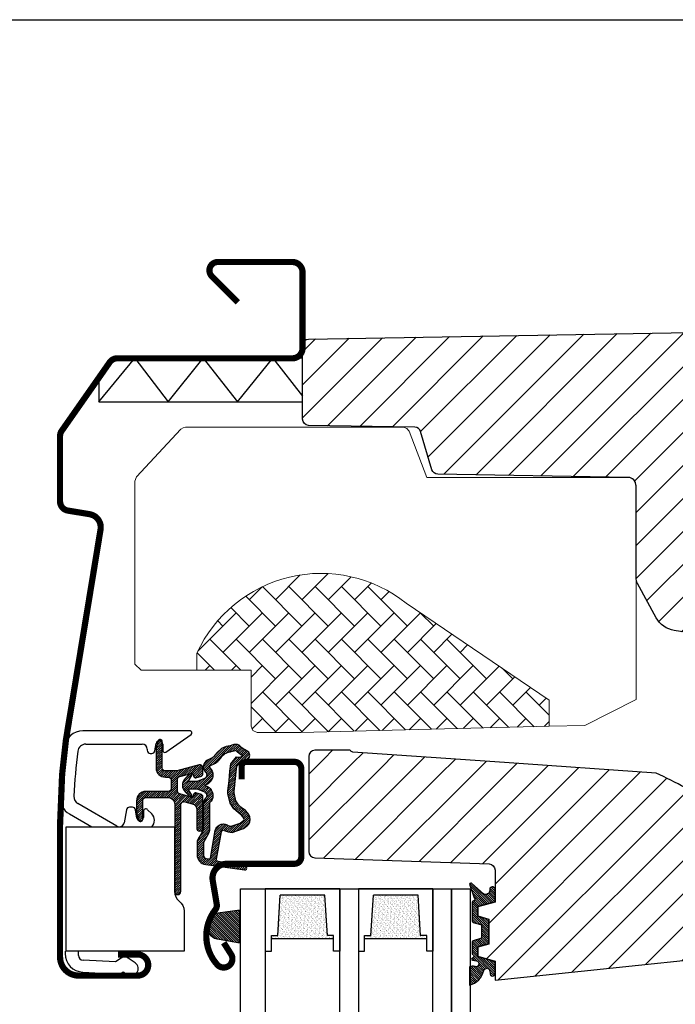
# Model space of a CAD drawing. Units: millimetres. Extents: x 25285 to 30681, y 382 to 11404.
# Drawn here: x 26406 to 26511, y 6982 to 7141 of the extents above; entities that cross this region are included whole.
import ezdxf

# ---------------------------------------------------------------- set-up
doc = ezdxf.new("R2010")
doc.units = ezdxf.units.MM
doc.header["$LTSCALE"] = 30
doc.layers.add('%%p zero', color=10, linetype='Continuous', lineweight=35)
doc.layers.add('VELUX-HATCH.', color=30, linetype='Continuous', lineweight=9)
for name, color, linetype in [('VELUX-GLASS', 254, 'Continuous'), ('VELUX-WINDOW.', 1, 'Continuous'), ('VELUX_FLASHING', 4, 'Continuous'), ('VELUX_GASKET', 1, 'Continuous')]:
    doc.layers.add(name, color=color, linetype=linetype)
pattern_1 = [(315, (22205.85427635803, 6161.721397808727), (0.1767766952966369, 0.1767766952966368), [])]
pattern_2 = [(45, (24302.97049119938, 6059.071329029425), (-0.1767766952966369, 0.1767766952966369), [])]

# ---------------------------------------------------------------- blocks, each defined once
blk = doc.blocks.new('Clips topkasse')
at = {"layer": 'VELUX_GASKET', "color": 1}
for p, q in [((3685.428001565276, 559.2189233508981), (3668.166101557551, 559.218923350898)), ((3681.499101800262, 555.8016698566353), (3685.60004664713, 558.6731832233345)), ((3668.617606741725, 557.0934813228523), (3677.727029306232, 557.0934813228523)), ((3678.514294905005, 556.306223174659), (3678.514294905005, 556.1061899867927)), ((3679.748327118693, 556.0194056239998), (3679.956831616698, 557.201842567054)), ((3681.02702556306, 557.1082036701118), (3681.02702556306, 556.0474198070442)), ((3679.014318270026, 555.6062262264168), (3679.255925697623, 555.6062262264168)), ((3673.641473633586, 543.904940387336), (3667.349644583999, 547.537545463172)), ((3676.13035498315, 546.9435851779854), (3675.665021521388, 546.9428103176033)), ((3665.98392335826, 545.8717744556343), (3669.597978514526, 543.7851891859403)), ((3675.173305553733, 546.5287964549934), (3674.810648543178, 544.4513361659918)), ((3676.864959878264, 545.1752345767891), (3676.623464209376, 546.531299850074)), ((3677.902609688579, 546.2679069248115), (3677.904315871535, 545.2679197994148)), ((3679.242939335643, 545.8939473834907), (3678.585455400287, 546.5514462200081)), ((3665.314294976531, 523.7852082594267), (3665.314294976531, 523.3946244922554)), ((3667.439759356319, 523.0987470355903), (3667.439759356319, 523.7852082594267)), ((3673.416533154784, 522.0384400096809), (3668.185823244391, 522.3125617710028)), ((3674.32963160926, 522.6778190341865), (3673.416533154784, 522.0384400096809)), ((3676.586643440066, 521.900693675605), (3675.476790053187, 522.6778190341864)), ((3668.157399279414, 520.3987162319099), (3674.029715937911, 520.0909178462898)), ((3674.186200482188, 520.1358001438057), (3674.498297852813, 520.354370376197)), ((3674.78508560115, 520.354370376197), (3675.267413837253, 520.0165908542549))]:
    blk.add_line(p, q, dxfattribs=at)
for centre, radius, start, end in [((3668.166912740606, 556.2179819954355), 3.000941465097741, 90.01548759498732, 172.6287887915349), ((3685.428008911536, 558.9189369171452), 0.2999864338429242, 304.9936083458105, 90.0014030957959), ((3763.227327925382, 543.9453180444069), 98.85030660098249, 172.6431376565371, 177.2943040844024), ((3668.617664270813, 555.8061394105223), 1.287341913615162, 90.00256044947957, 172.850629082686), ((3677.726992724062, 556.3061791415275), 0.7873021821746753, 0.003204503489709578, 89.99733773898541), ((3680.48783347475, 557.1082202667416), 0.5391920885645687, 359.99823640432, 170.0008009823119), ((3763.231038983075, 543.9450497599242), 96.64129370167784, 172.8544114922007, 177.1703711312078), ((3679.014267953273, 556.1061992722384), 0.4999730483535172, 180.0010640910554, 270.0057661860502), ((3679.256001806388, 556.1061318658893), 0.4999056452661959, 269.9912769318657, 350.0094805620905), ((3681.327052425162, 556.0474647559544), 0.3000268654692254, 180.0085838408217, 304.9909165497369), ((3667.485462026409, 548.4707503888066), 3.001548645808536, 177.3099663760343, 239.9831510416116), ((3667.993278700082, 548.6523552660205), 1.287270667696747, 177.1718563539685, 240.0000625872402), ((3675.665900942404, 546.4427583152598), 0.5000527756438217, 90.10076364149931, 170.0924959753385), ((3676.131252355083, 546.4436269355591), 0.4999590477691457, 10.09961972042495, 90.10283972715116), ((3677.380583435252, 545.2670429703245), 0.5237331702728729, 190.0958910138469, 0.09592409369899714), ((3678.30259639045, 546.2686376695436), 0.3999873693777979, 44.99488903150795, 180.104674836123), ((3678.182388198396, 544.8332332800773), 1.499961040792871, 315.676064271169, 45.00440174729355), ((3674.03509094213, 544.5867752248256), 0.7872949454936964, 240.0025347833127, 350.0940790279223), ((3668.314307712587, 523.3946227992284), 3.000012736056783, 179.9999676657033, 267.0019144233235), ((3668.227004069624, 523.0987286607904), 0.7872447135198903, 179.9986626795061, 267.001485268024), ((3674.903210831224, 521.8586168838991), 1.00004264254283, 55.00151585446126, 124.998484145535), ((3675.927015302967, 520.958651602446), 1.150022846231724, 235.0014925362544, 54.99987037659215), ((3674.042729899839, 520.3407810068923), 0.2502018429814455, 267.0184803165879, 304.9890144640659), ((3674.641691726981, 520.149407889614), 0.2501428073227418, 55.02296649435205, 124.977033505648)]:
    blk.add_arc(centre, radius, start, end, dxfattribs=at)
blk = doc.blocks.new('těsnění12')
at = {"layer": 'VELUX-GLASS'}
h = blk.add_hatch(dxfattribs=at)
h.set_pattern_fill('AR-SAND', color=256, scale=0.01, style=0)
h.set_pattern_definition([(37.50000000000001, (0, 0), (-0.01600031295984046, 0.4894132373293424), [0, -0.38608, 0, -0.4318, 0, -0.41275]), (7.499999999999999, (0, 0), (0.4495232831380027, 0.7168251005683542), [0, -0.20828, 0, -0.34798, 0, -0.13335]), (327.5, (-0.31242, 0), (0.790992370241458, 0.001437184678545691), [0, -0.127, 0, -0.4572, 0, -0.5969]), (317.5, (-0.31242, 0), (0.7635564524722972, 0.2229293232572162), [0, -0.0635, 0, -0.29972, 0, -0.3429])])
h.paths.add_polyline_path([(2764.80190012278, 1177.275340655316), (2771.277022321074, 1176.876064651118), (2771.277022321074, 1175.876064651118), (2771.80190012278, 1175.876064651118), (2771.80190012278, 1185.876064651118), (2771.277022321074, 1185.876064651118), (2771.277022321074, 1184.876064651118), (2764.80190012278, 1184.476788646921)])
for points in [[(2763.80190012278, 1174.876064651118), (2763.80190012278, 1186.876064651118), (2773.80190012278, 1186.876064651118), (2773.80190012278, 1185.876064651118)], [(2763.80190012278, 1186.876064651118), (2763.80190012278, 1174.876064651118), (2773.80190012278, 1174.876064651118), (2773.80190012278, 1175.876064651118)], [(2773.80190012278, 1185.876064651118), (2771.80190012278, 1185.876064651118), (2771.277022321074, 1185.876064651118), (2771.277022321074, 1184.876064651118), (2764.80190012278, 1184.476788646921)], [(2771.80190012278, 1185.876064651118), (2771.80190012278, 1175.876064651118)], [(2764.80190012278, 1177.275340655316), (2764.80190012278, 1184.476788646921)], [(2773.80190012278, 1175.876064651118), (2771.80190012278, 1175.876064651118), (2771.277022321074, 1175.876064651118), (2771.277022321074, 1176.876064651118), (2764.80190012278, 1177.275340655316)]]:
    blk.add_lwpolyline(points, dxfattribs=at)

msp = doc.modelspace()

# ---------------------------------------------------------------- hatches: boundary and pattern name
at = {"layer": 'VELUX-HATCH.'}
h = msp.add_hatch(dxfattribs=at)
h.set_pattern_fill('ANSI31', color=256, scale=30, angle=180, style=0)
h.set_pattern_definition([(225, (22205.85427635803, 6161.721397808727), (2.651650429449552, -2.651650429449554), [])])
edge = h.paths.add_edge_path()
edge.add_line((26492.0510697886, 7089.88462005903), (26532.00979640331, 7090.582113612191))
edge.add_line((26532.00979640331, 7090.582113612191), (26555.18597473946, 7090.177576888101))
edge.add_line((26555.18597473946, 7090.177576888101), (26578.36215362262, 7089.773028300001))
edge.add_arc((26578.30979547505, 7086.773483053934), 3.000002176468905, 44.50001700576257, 88.99998299441597, ccw=False)
edge.add_arc((26578.30979547504, 7086.773483053937), 3.000002176468865, 0.05074641092249976, 44.500017005686004, ccw=False)
edge.add_line((26581.30979647484, 7086.776140131379), (26581.30979640331, 7084.575673975199))
edge.add_arc((26578.30986789856, 7084.575674072705), 2.999928504748825, 324.99957313317657, 359.99999813773223, ccw=False)
edge.add_line((26580.76725264635, 7082.85496746351), (26574.88655177796, 7074.456433600058))
edge.add_arc((26572.42909957436, 7076.177155519224), 2.999992542668588, 270.9999274308666, 325.0000725692082, ccw=False)
edge.add_line((26572.48145286441, 7073.177619823639), (26567.50106921043, 7073.090653765695))
edge.add_arc((26567.5097987805, 7072.590727598088), 0.5000023784455038, 91.00038111178327, 179.9959348606662)
edge.add_line((26567.00979640331, 7072.59076307329), (26567.00979655232, 7061.082105982797))
edge.add_arc((26567.50979083678, 7061.08210598927), 0.4999942844551697, 180.0000007417452, 270.0006378850116)
edge.add_line((26567.50979640331, 7060.582111704846), (26579.00979479399, 7060.582142222421))
edge.add_line((26579.00979479399, 7060.582142222421), (26579.00979479399, 7055.12903248121))
edge.add_arc((26576.00971108647, 7055.12903248121), 3.000083707513113, -86.99841958859241, 0, ccw=False)
edge.add_line((26576.1668059751, 7052.13306461622), (26540.84572837556, 7050.350646709728))
edge.add_line((26540.84572837556, 7050.350646709728), (26515.00979547944, 7050.282101977365))
edge.add_arc((26515.01629119189, 7048.725607151866), 1.556508379702386, 90.23911081585693, 179.760563757546)
edge.add_arc((26515.00979640331, 7048.732111704842), 1.549999999999272, 180.0000000000672, 270.0000000001344)
edge.add_line((26515.00979640331, 7047.182111704841), (26518.50979605313, 7047.182064402597))
edge.add_line((26518.50979605313, 7047.182064402597), (26518.50979605313, 7041.082125056283))
edge.add_line((26518.50979605313, 7041.082125056283), (26510.95467937155, 7042.275024920383))
edge.add_arc((26511.57852070505, 7046.226064070627), 3.999986046993529, 208.6103612845772, 261.02747176651417, ccw=False)
edge.add_line((26508.06694737378, 7044.310668258978), (26505.05400525748, 7049.8343954722))
edge.add_arc((26506.80979899684, 7050.792101148205), 2.000002954252683, 180.0006253865655, 208.6104596657562, ccw=False)
edge.add_line((26504.8097960427, 7050.792079318063), (26504.8097960427, 7065.507317674917))
edge.add_arc((26503.25929718555, 7065.50731767491), 1.550498857155617, 2.436628737515053e-10, 40.57299168134035)
edge.add_arc((26503.58946290149, 7065.790034059431), 1.115828920239511, 40.57299168102677, 92.92700831887323)
edge.add_line((26503.53248453168, 7066.904407266494), (26472.87332748618, 7067.43953739454))
edge.add_arc((26472.8907788059, 7068.439374114136), 0.999989007145093, 196.498369428011, 269.0000512806082, ccw=False)
edge.add_line((26471.93196152892, 7068.155389178292), (26470.11804690208, 7074.279051173226))
edge.add_arc((26469.15919998446, 7073.99502725907), 1.000028497214577, 16.50002843171967, 88.99839227708594)
edge.add_line((26469.17668094482, 7074.994902956979), (26452.09234399688, 7075.293116493452))
edge.add_arc((26452.10979672044, 7076.292964500249), 1.000000317128035, 180.0000178557785, 268.99998214453086, ccw=False)
edge.add_line((26451.10979640331, 7076.292964188607), (26451.10979640331, 7088.187299689033))
edge.add_arc((26452.1097751722, 7088.187299689032), 0.999978768890287, 90.99885173176449, 179.9999999999739, ccw=False)
edge.add_line((26452.09234317388, 7089.187126505868), (26492.0510697886, 7089.88462005903))
edge = h.paths.add_edge_path()
edge.add_line((26542.37655055884, 7009.026617039633), (26546.89847601201, 7042.25311790754))
edge.add_line((26546.89847601201, 7042.25311790754), (26547.56204334643, 7045.104604113595))
edge.add_line((26547.56204334643, 7045.104604113595), (26549.44289615604, 7046.062960543227))
edge.add_arc((26554.20979640331, 7036.707392039244), 10.50000000000587, 83.17579000809809, 117.00000000000361, ccw=False)
edge.add_arc((26555.23508084117, 7045.179633754016), 1.965985494738829, 46.0669005423988, 83.50566854934368, ccw=False)
edge.add_arc((26539.4202695154, 7028.526479574739), 24.93190914195521, 11.042187268613816, 46.44658156129992, ccw=False)
edge.add_arc((26526.07326155939, 7025.89461954455), 38.53591021939555, -10.148253259022397, 11.081973655219201, ccw=False)
edge.add_arc((26544.32015287939, 7022.631919035574), 19.9996151316579, 313.37696868971443, 349.8420938498205, ccw=False)
edge.add_arc((26509.98141264379, 7058.972438591558), 69.99743950882524, 301.9412066310937, 313.37749214667264, ccw=False)
edge.add_line((26547.01347199824, 6999.573212016122), (26546.71487414833, 7000.206332552926))
edge.add_line((26546.71487414833, 7000.206332552926), (26546.86202771041, 7000.616173677306))
edge.add_arc((26544.96871344403, 7001.286871034634), 2.008599974213169, 340.4935570578124, 430.0056584098122)
edge.add_line((26545.65550868955, 7003.174405444161), (26542.87684371354, 7004.172001962997))
edge.add_arc((26543.21476043154, 7005.113177978252), 0.9999999999995489, 177.6200000000682, 250.2499999998004, ccw=False)
edge.add_line((26542.21562304495, 7005.154704869775), (26542.37655100968, 7009.026627886788))
edge.add_line((26452.10979988422, 7021.990757334725), (26452.10979640325, 7006.695423564389))
edge.add_arc((26453.10979616757, 7006.695423336802), 0.9999997643281208, 179.9999869602642, 268.0000130394905)
edge.add_line((26453.07489690654, 7005.69603273737), (26467.10979675498, 7005.205910552041))
edge.add_line((26467.10979675498, 7005.205910552041), (26481.14469756927, 7004.715781558053))
edge.add_arc((26481.10985288498, 7003.71644438613), 0.9999444660632019, 0.00032646763418142655, 88.00303148647339, ccw=False)
edge.add_line((26482.10979735103, 7003.716450083749), (26482.10979735103, 6998.575311053292))
edge.add_line((26482.10979735103, 6998.575311053292), (26479.3097946569, 6997.82500778486))
edge.add_line((26479.3097946569, 6997.82500778486), (26479.3097946569, 6996.335130084054))
edge.add_line((26479.3097946569, 6996.335130084054), (26481.10979532447, 6995.84267650892))
edge.add_line((26481.10979532447, 6995.84267650892), (26481.10979532447, 6991.807799685495))
edge.add_line((26481.10979532447, 6991.807799685495), (26479.3097946569, 6991.329055178659))
edge.add_line((26479.3097946569, 6991.329055178659), (26479.3097946569, 6989.835124362008))
edge.add_line((26479.3097946569, 6989.835124362008), (26482.10979735103, 6989.075284350411))
edge.add_line((26482.10979735103, 6989.075284350411), (26482.10979735103, 6985.975246775643))
edge.add_line((26482.10979735103, 6985.975246775643), (26536.51885332164, 6991.693835604684))
edge.add_arc((26536.30979774123, 6993.682878201615), 1.999998672026563, 275.9999652223451, 360.0023952090419)
edge.add_line((26538.30979641151, 6993.682961810128), (26538.30979641151, 7013.111551097139))
edge.add_arc((26536.93896197457, 7013.111551097136), 1.370834436933364, 1.235438584818699e-10, 45.61325543113424)
edge.add_arc((26536.73990809612, 7012.908189874011), 1.655401184109778, 45.6132554308813, 84.56159390049909)
edge.add_line((26536.89679978648, 7014.556139532783), (26517.23349778217, 7015.586673711073))
edge.add_arc((26517.7568722371, 7025.57301883698), 10.00005048956215, 239.6882261023066, 266.99992971625966, ccw=False)
edge.add_arc((26490.55278788403, 6979.040761738922), 43.9009064233575, 59.68822610236645, 66.48821216558709)
edge.add_line((26508.06651597954, 7019.296927887589), (26483.64145902784, 7021.004867944562))
edge.add_line((26483.64145902784, 7021.004867944562), (26459.21640207615, 7022.712808001535))
edge.add_arc((26459.25297962334, 7023.235899353401), 0.5243686483341279, 211.5180561559632, 266.000061410657, ccw=False)
edge.add_line((26458.80596821752, 7022.961776602761), (26458.73801519718, 7023.039918292062))
edge.add_line((26458.73801519718, 7023.039918292062), (26453.10106983032, 7022.990804064767))
edge.add_arc((26453.10978229195, 7021.990856129267), 0.9999858902495071, 90.4992006396127, 180.0031876970189)
at = {"layer": 'VELUX-HATCH.', "linetype": 'Continuous', "lineweight": 0}
h = msp.add_hatch(dxfattribs=at)
h.set_pattern_fill('AR-HBONE', color=256, scale=0.75, angle=90.0000000000002, style=0)
h.set_pattern_definition([(135.0000000000002, (27384.38992181013, 6211.427668971467), (-4.242640687119285, -1.448003387910605e-14), [9, -3]), (225.0000000000002, (27382.26860146638, 6213.548989315218), (-4.242640687119285, -1.448003387910605e-14), [9, -3])])
edge = h.paths.add_edge_path(flags=0)
edge.add_line((26490.80979640331, 7026.854700024464), (26490.80979640331, 7031.071206406007))
edge.add_line((26490.80979640331, 7031.071206406007), (26467.80979640331, 7046.675242584805))
edge.add_arc((26454.10375102118, 7029.466398347521), 22, 51.46430603726481, 155.3422572305006)
edge.add_line((26434.10979640331, 7038.644730371284), (26434.10979640331, 7035.882111704842))
edge.add_line((26434.10979640331, 7035.882111704842), (26442.80979640331, 7035.882111704842))
edge.add_line((26442.80979640331, 7035.882111704842), (26442.80979640331, 7026.882111704842))
edge.add_arc((26443.80979640331, 7026.882111704842), 1, 180, 270.0000000000008)
edge.add_line((26443.80979640331, 7025.882111704842), (26450.80979640331, 7025.882111704842))
edge.add_line((26450.80979640331, 7025.882111704842), (26490.80979640331, 7026.854700024464))
at = {"layer": 'VELUX_GASKET'}
h = msp.add_hatch(dxfattribs=at)
h.set_pattern_fill('ANSI31', color=256, scale=2, style=0)
h.set_pattern_definition(pattern_2)
edge = h.paths.add_edge_path()
edge.add_arc((26428.1704919757, 7024.371328232233), 0.3499999999985448, 1.116647312171034e-10, 165.8883249858823)
edge.add_line((26427.83105415168, 7024.456662654505), (26427.52954526939, 7023.257339846666))
edge.add_arc((26427.8204919757, 7023.184196056152), 0.300000000002865, 165.8883249870267, 180.0000000012159)
edge.add_line((26427.52049197569, 7023.184196056146), (26427.52049197569, 7020.171328232233))
edge.add_arc((26429.02049197569, 7020.171328232233), 1.5, 180, 270)
edge.add_line((26429.02049197569, 7018.671328232233), (26429.4704919757, 7018.671328232233))
edge.add_arc((26429.4704919757, 7018.171328232233), 0.5, 0, 90, ccw=False)
edge.add_line((26429.9704919757, 7018.171328232233), (26429.9704919757, 7016.871328232232))
edge.add_arc((26429.4704919757, 7016.871328232233), 0.5, 270, 359.9999999998958, ccw=False)
edge.add_line((26429.4704919757, 7016.371328232234), (26425.87049197569, 7016.371328232234))
edge.add_arc((26425.87049197569, 7014.871328232234), 1.5, 90, 180)
edge.add_line((26424.37049197569, 7014.871328232234), (26424.37049197569, 7013.058460408319))
edge.add_arc((26424.6704919757, 7013.058460408341), 0.3000000000065484, 180.0000000044294, 194.1116750186175)
edge.add_line((26424.3795452694, 7012.985316617799), (26424.68105415168, 7011.78599380996))
edge.add_arc((26425.02049197569, 7011.871328232233), 0.3499999999992916, 194.1116750144065, 360.0000000001861)
edge.add_line((26425.37049197569, 7011.871328232234), (26425.37049197569, 7014.871328232234))
edge.add_arc((26425.87049197569, 7014.871328232234), 0.5, 90, 180, ccw=False)
edge.add_line((26425.87049197569, 7015.371328232234), (26429.52049197569, 7015.371328232234))
edge.add_arc((26429.52049197569, 7014.371328232234), 1, 0, 90, ccw=False)
edge.add_line((26430.52049197569, 7014.371328232234), (26430.52049197569, 7000.271328232232))
edge.add_arc((26431.02049197569, 7000.271328232232), 0.5, 180, 360)
edge.add_line((26431.52049197569, 7000.271328232232), (26431.52049197569, 7014.233735209887))
edge.add_arc((26432.02049197569, 7014.233735209886), 0.5, 74.999999999811, 179.9999999998697, ccw=False)
edge.add_line((26432.14990149825, 7014.71669812303), (26433.3293110208, 7014.400676293916))
edge.add_arc((26433.0704919757, 7013.434750467625), 1.000000000000597, 1.9542767404345796e-10, 75.0000000002305, ccw=False)
edge.add_line((26434.0704919757, 7013.434750467629), (26434.0704919757, 7010.471328232233))
edge.add_arc((26434.5704919757, 7010.471328232233), 0.5, 180, 360)
edge.add_line((26435.0704919757, 7010.471328232233), (26435.0704919757, 7015.47670856145))
edge.add_arc((26434.5704919757, 7015.476708561451), 0.5, 359.9999999999218, 434.9999999997571)
edge.add_line((26434.69990149825, 7015.959671474594), (26433.94813768923, 7016.161105980121))
edge.add_arc((26433.8704919757, 7015.871328232233), 0.3000000000007347, 74.99999999968348, 179.9999999999131)
edge.add_line((26433.5704919757, 7015.871328232234), (26433.5704919757, 7015.762295844085))
edge.add_arc((26433.2704919757, 7015.762295844086), 0.2999999999992724, 254.9999999996835, 359.99999999991314, ccw=False)
edge.add_line((26433.19284626217, 7015.472518096199), (26431.34108245315, 7015.968696713399))
edge.add_arc((26431.4704919757, 7016.451659626542), 0.499999999998934, 179.9999999999218, 254.999999999757, ccw=False)
edge.add_line((26430.9704919757, 7016.451659626543), (26430.9704919757, 7018.290996837924))
edge.add_arc((26431.46911885813, 7018.292050468089), 0.4986279956283019, 104.87893057161861, 180.1210694286597, ccw=False)
edge.add_line((26431.34108245315, 7018.773959751067), (26433.19284626217, 7019.270138368268))
edge.add_arc((26433.2704919757, 7018.98036062038), 0.3000000000007347, 8.691358743817545e-11, 105.0000000003165, ccw=False)
edge.add_line((26433.5704919757, 7018.980360620381), (26433.5704919757, 7018.871328232234))
edge.add_arc((26433.8704919757, 7018.871328232233), 0.3000000000029104, 179.9999999999131, 284.9999999996004)
edge.add_line((26433.94813768923, 7018.581550484346), (26434.69990149825, 7018.782984989873))
edge.add_arc((26434.5704919757, 7019.265947903015), 0.499999999998934, 285.0000000002429, 360.0000000000782)
edge.add_line((26435.0704919757, 7019.265947903016), (26435.0704919757, 7020.156915514869))
edge.add_arc((26434.5704919757, 7020.156915514868), 0.5, 1.302755197527456e-10, 105.0000000001891)
edge.add_line((26434.44108245314, 7020.639878428013), (26430.88998718657, 7019.688365319088))
edge.add_arc((26430.76057766402, 7020.171328232213), 0.4999999999788218, 270, 284.9999999999973, ccw=False)
edge.add_line((26430.76057766402, 7019.671328232233), (26429.02049197569, 7019.671328232233))
edge.add_arc((26429.02049197569, 7020.171328232233), 0.5, 180, 270, ccw=False)
edge.add_line((26428.52049197569, 7020.171328232233), (26428.52049197569, 7024.371328232234))
h = msp.add_hatch(dxfattribs=at)
h.set_pattern_fill('ANSI31', color=256, scale=2, style=0)
h.set_pattern_definition(pattern_2)
edge = h.paths.add_edge_path(flags=16)
edge.add_arc((26436.91788378084, 7021.139703130502), 0.3103263485732178, 270.642842772269, 330.6428427722369, ccw=False)
edge.add_line((26436.92136548345, 7020.829396314003), (26436.23626879717, 7020.492386842149))
edge.add_arc((26436.32454890126, 7020.312924803762), 0.1999999999987876, 116.1932740384521, 225.8862255009082)
edge.add_arc((26435.07159514258, 7019.020598653514), 1.600000000001883, 8.185452315956354e-12, 45.88622550049149, ccw=False)
edge.add_line((26436.67159514258, 7019.020598653514), (26436.67159514258, 7018.991042445031))
edge.add_arc((26435.07159514258, 7018.99104244503), 1.599999999998545, -67.82228357903472, 2.4385826691286638e-11, ccw=False)
edge.add_line((26435.67556420974, 7017.509414500534), (26435.33681755593, 7017.371328214252))
edge.add_line((26435.33681755593, 7017.371328214252), (26435.67556420974, 7017.233241927971))
edge.add_arc((26435.07159514258, 7015.751613983475), 1.599999999999466, -2.4385826691286638e-11, 67.82228357903472, ccw=False)
edge.add_line((26436.67159514258, 7015.751613983474), (26436.67159514258, 7015.722057774989))
edge.add_arc((26435.07159514258, 7015.72205777499), 1.599999999998545, 314.11377449943757, 359.9999999999593, ccw=False)
edge.add_arc((26436.32454890126, 7014.429731624747), 0.1999999999980629, 134.1137745006562, 185.0939955792739)
edge.add_line((26436.1253388261, 7014.411973641877), (26436.13217557441, 7010.253621340335))
edge.add_arc((26434.83217733139, 7010.251484012826), 1.300000000004799, -30.000000000170587, 0.09419992377718245, ccw=False)
edge.add_line((26435.95801035631, 7009.60148401282), (26435.13230952102, 7008.171328214251))
edge.add_line((26435.13230952102, 7008.171328214251), (26435.13230952102, 7006.186184054902))
edge.add_arc((26435.73230952103, 7006.186184054905), 0.6000000000021828, 180.0000000002823, 262.2222698621621)
edge.add_line((26435.65111123547, 7005.591703745368), (26436.26204576568, 7005.508258027071))
edge.add_arc((26437.55858695106, 7005.41349012824), 1.300000000013776, 170.0000000027518, 175.8195220580987, ccw=False)
edge.add_line((26436.27833687212, 7005.639232759148), (26437.0583855169, 7010.063108456644))
edge.add_arc((26438.33863559581, 7009.837365825677), 1.299999999998982, 61.57027060998752, 169.999999999991, ccw=False)
edge.add_arc((26439.78362565581, 7012.506507847605), 1.73517963335325, 241.5702706099272, 265.1038252539379)
edge.add_line((26439.63552737366, 7010.777659890488), (26441.08447549382, 7011.274157261739))
edge.add_line((26441.08447549382, 7011.274157261739), (26441.65342041271, 7011.740904608164))
edge.add_line((26441.65342041271, 7011.740904608164), (26441.66621518863, 7011.767989860727))
edge.add_line((26441.66621518863, 7011.767989860727), (26441.68063318683, 7011.845471229632))
edge.add_line((26441.68063318683, 7011.845471229632), (26441.66478060289, 7011.9770947604))
edge.add_line((26441.66478060289, 7011.9770947604), (26441.46590887255, 7012.301372959309))
edge.add_line((26441.46590887255, 7012.301372959309), (26441.25319782465, 7012.563408236755))
edge.add_line((26441.25319782465, 7012.563408236755), (26440.7805726045, 7012.904356707149))
edge.add_line((26440.7805726045, 7012.904356707149), (26440.02577069716, 7013.578966465021))
edge.add_line((26440.02577069716, 7013.578966465021), (26439.44998943389, 7014.472056429625))
edge.add_line((26439.44998943389, 7014.472056429625), (26439.09000422939, 7016.029820790939))
edge.add_line((26439.09000422939, 7016.029820790939), (26439.09389180222, 7016.477606478325))
edge.add_line((26439.09389180222, 7016.477606478325), (26439.28684312227, 7018.0900770697))
edge.add_line((26439.28684312227, 7018.0900770697), (26439.42326066183, 7019.627696032562))
edge.add_line((26439.42326066183, 7019.627696032562), (26439.57989918606, 7020.827637882502))
edge.add_line((26439.57989918606, 7020.827637882502), (26440.47148008769, 7021.956956797697))
edge.add_arc((26440.8413267353, 7022.838222627722), 0.9557279978739059, 247.2333470493059, 312.0403696940828)
edge.add_arc((26443.01282071183, 7025.343009859727), 3.560755763907025, 222.6982997642413, 244.5259900681798, ccw=False)
edge.add_arc((26440.34657392904, 7022.882814628915), 0.0671130981741343, 42.69829976484756, 107.2296450088573)
edge.add_arc((26436.57481092548, 7035.045131848276), 12.66662776220697, 281.64929427107177, 287.2296450080548, ccw=False)
edge.add_line((26439.1324642765, 7022.639412675156), (26438.6166440929, 7022.414447423403))
edge.add_line((26438.6166440929, 7022.414447423403), (26438.01821406388, 7021.877551085591))
edge.add_line((26438.01821406388, 7021.877551085591), (26437.5438102101, 7021.306061064518))
edge.add_line((26437.5438102101, 7021.306061064518), (26437.53732998142, 7021.299742610109))
edge.add_arc((26437.25124445475, 7021.380287887765), 0.2972077898152958, 284.2758248008212, 344.27582480075677, ccw=False)
edge.add_line((26437.32453296148, 7021.09225791518), (26437.25012707242, 7021.01970951579))
edge.add_line((26437.25012707242, 7021.01970951579), (26437.1883582182, 7020.987564965158))
edge = h.paths.add_edge_path()
edge.add_arc((26436.03856444257, 7022.624016697873), 0.999999999994325, 296.1932740389124, 320.3033417209107, ccw=False)
edge.add_line((26436.47996496301, 7021.726706505941), (26435.79486827673, 7021.389697034087))
edge.add_arc((26436.32454890126, 7020.312924803762), 1.199999999999584, 116.1932740388717, 225.8862255005794)
edge.add_arc((26435.07159514258, 7019.020598653517), 0.5999999999988394, -3.0399860406760126e-10, 45.88622550025832, ccw=False)
edge.add_line((26435.67159514258, 7019.020598653514), (26435.67159514258, 7018.991042445031))
edge.add_arc((26435.07159514258, 7018.99104244503), 0.5999999999985448, -67.82228357901943, 1.0862777344300412e-10, ccw=False)
edge.add_line((26435.29808354277, 7018.435431965844), (26434.12454890126, 7017.957053689202))
edge.add_line((26434.12454890126, 7017.957053689202), (26433.01512512044, 7017.95441410217))
edge.add_arc((26432.99769069172, 7018.153652754783), 0.1999999999992487, 148.875312100297, 275.00094328843886, ccw=False)
edge.add_line((26432.826481804, 7018.257033201516), (26433.33511013266, 7019.019375183597))
edge.add_arc((26433.16390124494, 7019.12275563033), 0.2000000000005211, 328.8753121002412, 504.013856339958)
edge.add_line((26433.00206942095, 7019.240273547018), (26432.23249465819, 7018.454177017132))
edge.add_arc((26433.2704919757, 7017.371328196266), 1.500000000003407, 133.7884935160592, 179.9999993130138)
edge.add_arc((26433.27049197569, 7017.371328232238), 1.5, 180.000000687021, 226.2115064840171)
edge.add_line((26432.23249465819, 7016.288479411373), (26433.00206942095, 7015.502382881487))
edge.add_arc((26433.16390124494, 7015.619900798174), 0.1999999999979523, 215.9861436598312, 391.1246878995357)
edge.add_line((26433.33511013266, 7015.723281244907), (26432.826481804, 7016.485623226988))
edge.add_arc((26432.99769069172, 7016.589003673722), 0.2000000000008737, 84.99905671158388, 211.1246878999261, ccw=False)
edge.add_line((26433.01512512044, 7016.788242326335), (26434.12454890126, 7016.785602739302))
edge.add_line((26434.12454890126, 7016.785602739302), (26435.29808354277, 7016.307224462661))
edge.add_arc((26435.07159514258, 7015.751613983475), 0.5999999999994051, -1.0862777344300412e-10, 67.82228357901943, ccw=False)
edge.add_line((26435.67159514258, 7015.751613983474), (26435.67159514258, 7015.722057774989))
edge.add_arc((26435.07159514258, 7015.722057774987), 0.5999999999985448, -45.88622550019778, 2.170850166294258e-10, ccw=False)
edge.add_arc((26436.32454890126, 7014.429731624745), 1.20000000000029, 134.1137744996209, 182.134818238218)
edge.add_line((26435.1253817719, 7014.385030440742), (26435.13217692594, 7010.251977242248))
edge.add_arc((26434.83217733139, 7010.251484012824), 0.3000000000019451, -30.00000000031463, 0.09419992355310569, ccw=False)
edge.add_line((26435.09198495253, 7010.101484012822), (26434.25288665762, 7008.648123133496))
edge.add_arc((26435.03230952103, 7008.198123133485), 0.9000000000013746, 149.9999999992282, 179.9999999992183)
edge.add_line((26434.13230952102, 7008.198123133497), (26434.13230952102, 7006.186184054902))
edge.add_arc((26435.73230952103, 7006.186184054905), 1.600000000002183, 180.000000000114, 262.2222698619124)
edge.add_line((26435.51578075954, 7004.600903229481), (26441.77836179838, 7003.745516036036))
edge.add_arc((26441.83296099039, 7004.040505744724), 0.3000000000002979, 259.5138810644985, 445.1550346425687)
edge.add_line((26441.85829894798, 7004.33943380949), (26437.50575080748, 7005.118179542639))
edge.add_arc((26437.55858695104, 7005.413490128181), 0.300000000000278, 170.0000000000897, 259.856130375625, ccw=False)
edge.add_line((26437.26314462514, 7005.46558458148), (26438.04319326991, 7009.889460278976))
edge.add_arc((26438.33863559581, 7009.837365825677), 0.2999999999995555, 61.57027061045437, 170.000000000218, ccw=False)
edge.add_arc((26439.78362565581, 7012.506507847631), 2.735179633378171, 241.5702706101451, 270.0000000000762)
edge.add_line((26439.78362565581, 7009.771328214253), (26441.57927222152, 7010.386625468286))
edge.add_line((26441.57927222152, 7010.386625468286), (26442.28767265848, 7010.967778429112))
edge.add_arc((26441.6534204127, 7011.740904608155), 0.9999999999981951, 309.3645469727746, 334.7144639696494)
edge.add_line((26442.55761081744, 7011.313774988502), (26442.62566897128, 7011.457847248606))
edge.add_line((26442.62566897128, 7011.457847248606), (26442.69176527688, 7011.813044424395))
edge.add_line((26442.69176527688, 7011.813044424395), (26442.63080829596, 7012.319168415625))
edge.add_line((26442.63080829596, 7012.319168415625), (26442.56403211325, 7012.423589457178))
edge.add_line((26442.56403211325, 7012.423589457178), (26442.28387996637, 7012.880402667645))
edge.add_line((26442.28387996637, 7012.880402667645), (26441.94591711882, 7013.296733598273))
edge.add_line((26441.94591711882, 7013.296733598273), (26441.40800000088, 7013.684783179074))
edge.add_line((26441.40800000088, 7013.684783179074), (26440.79297517613, 7014.234466141027))
edge.add_line((26440.79297517613, 7014.234466141027), (26440.38501967849, 7014.867242829313))
edge.add_line((26440.38501967849, 7014.867242829313), (26440.09099479378, 7016.139577028099))
edge.add_line((26440.09099479378, 7016.139577028099), (26440.09337435347, 7016.413663924143))
edge.add_line((26440.09337435347, 7016.413663924143), (26440.28157805213, 7017.98645922404))
edge.add_line((26440.28157805213, 7017.98645922404), (26440.41752225293, 7019.518742988338))
edge.add_line((26440.41752225293, 7019.518742988338), (26440.53576780624, 7020.424572436611))
edge.add_line((26440.53576780624, 7020.424572436611), (26440.89793772613, 7020.883314139483))
edge.add_arc((26440.8413267353, 7022.838222627727), 1.955727997879679, 271.6587296290131, 330.3051319869176)
edge.add_arc((26441.77671047567, 7022.190339354794), 0.8282236965539722, 337.2001981813987, 432.5680823428712)
edge.add_arc((26443.01282071184, 7025.343009859729), 2.560755763916183, 222.6982997641756, 247.3051848275496, ccw=False)
edge.add_arc((26440.34657392903, 7022.882814628917), 1.067113098173092, 42.69829976407573, 107.2296450080346)
edge.add_arc((26436.57481092549, 7035.04513184823), 11.66662776216147, 281.1472532893873, 287.22964500809525, ccw=False)
edge.add_line((26438.83033404766, 7023.598611906075), (26438.06895961268, 7023.266552795386))
edge.add_line((26438.06895961268, 7023.266552795386), (26437.29571400664, 7022.572816328334))
edge.add_line((26437.29571400664, 7022.572816328334), (26436.80800125182, 7021.985293755933))
edge.add_line((26436.80800125182, 7021.985293755933), (26436.65763519879, 7021.838681483597))
edge.add_line((26436.65763519879, 7021.838681483597), (26435.79486827673, 7021.389697034087))
h = msp.add_hatch(dxfattribs=at)
h.set_pattern_fill('ANSI31', color=256, scale=2, angle=270, style=0)
h.set_pattern_definition(pattern_1)
h.paths.add_polyline_path([(26482.10979525621, 7000.625265945119, 0.7732214517964222), (26481.29102105194, 7000.786837988525), (26481.25939615207, 7000.425363728939, -0.5429556996388204), (26480.22269312923, 6999.874138953867), (26478.37234185183, 7001.572070957837), (26478.36022825521, 7001.583186719286, 0.3594661271389283), (26478.0878409584, 7001.586964796747, 0.1969824584177129), (26478.00979525562, 7001.442604823743), (26478.00979525562, 7001.396548434062, 0.110930443882865), (26478.04031017069, 7001.306756580459), (26478.69061746035, 6999.47599235289), (26482.10902009431, 6999.250389144473)])
h.paths.add_polyline_path([(26482.10902009431, 6999.250389144473), (26478.69061746035, 6999.47599235289), (26478.76467534988, 6999.267502401929, -0.5949374815388849), (26478.65955057839, 6998.750797642205), (26478.55132098352, 6998.717708534411, 0.3297505471403404), (26478.40979532446, 6998.526447583218), (26478.40979532446, 6996.824588962313), (26479.30979535539, 6996.765191952572), (26479.30979535539, 6997.824948180215, -0.3953784113571521), (26479.43229470516, 6997.967828998389), (26481.96799671888, 6998.62785113351, 0.273975013199559), (26482.10876131756, 6998.791406125355)])
h.paths.add_polyline_path([(26479.30979535539, 6996.335070480406), (26479.30979535539, 6996.765191952572), (26478.40979532446, 6996.824588962313), (26478.40979532446, 6995.488405521101, 0.3394542588505398), (26478.55803151544, 6995.295220355846), (26479.76155913349, 6994.972736102459, -0.3394542588506244), (26479.90979532446, 6994.779550937204), (26479.90979532446, 6993.439820095343), (26481.10979532447, 6993.512418610654), (26481.10979532447, 6995.596815704693, 0.3394542588506828), (26480.9615591335, 6995.790000869948), (26479.50803151543, 6996.179472421455, -0.07793205130732035)])
h.paths.add_polyline_path([(26481.10979532447, 6993.512418610654), (26479.90979532446, 6993.439820095343), (26479.90979532446, 6992.870925257207, -0.3394542588506244), (26479.76155913349, 6992.677740091952), (26478.55803151544, 6992.355255838566, 0.3394542588506007), (26478.40979532446, 6992.162070673311), (26478.40979532446, 6990.82518235837), (26479.30979535539, 6990.667942355541), (26479.30979535539, 6991.325478899972, -0.3314953612989642), (26479.50803151543, 6991.471003772959), (26480.9615591335, 6991.860475324464, 0.3394542588505855), (26481.10979532447, 6992.05366048972)])
h.paths.add_polyline_path([(26479.30979535539, 6990.667942355541), (26478.40979532446, 6990.82518235837), (26478.40979532446, 6990.300980606399, 0.2982166266985268), (26478.52979532447, 6990.117677578602, -0.7476275810816824), (26478.4582279357, 6989.546658378141, 0.8367125420210282), (26478.46384005016, 6989.211988462152), (26479.09454985747, 6989.109835763838, -0.434524498561277), (26479.48330213927, 6988.529732428428, -0.4666951082604504), (26478.87783060629, 6988.181806518048, 0.172024768699949), (26478.00979532453, 6988.144931758549), (26478.00979532453, 6987.400715669996), (26482.10979525555, 6988.666690289187), (26482.10979525555, 6988.924113535518, 0.2525187527198343), (26481.97193207277, 6989.027949139717), (26479.37440880745, 6989.730839173285, -0.4896099175136382), (26479.30979535539, 6989.835124362008)])
h.paths.add_polyline_path([(26480.3007256197, 6987.544501721663, -0.8345202170208892), (26481.28036368602, 6987.453474475679), (26481.31726765099, 6987.031660225833, 0.8960564713841815), (26482.10979525555, 6986.963569397626), (26482.10979525555, 6988.666690289187), (26478.00979532453, 6987.400715669998), (26478.00979532453, 6985.191137074903, 0.265807595257714)])
h = msp.add_hatch(dxfattribs=at)
h.set_pattern_fill('ANSI31', color=256, scale=2, angle=270, style=0)
h.set_pattern_definition(pattern_1)
h.paths.add_polyline_path([(26437.46952035227, 6996.788661882057, 0.2599237324864571), (26435.85709779171, 6995.513516861337, 0.01637583514416652), (26435.72963592653, 6995.079693799074, 0.4503934376734127), (26437.68765303777, 6992.597580841334), (26441.00979546162, 6992.021920206013), (26441.00979546162, 6997.263188711654)])

# ---------------------------------------------------------------- linework, layer by layer
msp.add_lwpolyline([(26192.00979546159, 7140.582109129921), (26792.00979546159, 7140.582109129921), (26792.00979546159, 6640.582109129921), (26192.00979546159, 6640.582109129921)], close=True)
at = {"layer": 'VELUX-GLASS'}
for points in [[(26441.10979855802, 6944.512962610365), (26441.10979855802, 7000.682096827523), (26445.10979855802, 7000.682096827523), (26445.10979855802, 6944.512962610365)], [(26457.10979855802, 6944.512962610365), (26457.10979855802, 7000.682096827523), (26460.10979855802, 7000.682096827523), (26460.10979855802, 6944.512962610365)], [(26472.10979855802, 6944.512962610365), (26472.10979855802, 7000.682096827523), (26475.10979855802, 7000.682096827523), (26475.10979855802, 6944.512962610365)], [(26475.10979855802, 6944.512962610365), (26475.10979855802, 7000.682096827523), (26478.10979855802, 7000.682096827523), (26478.10979855802, 6944.512962610365)]]:
    msp.add_lwpolyline(points, dxfattribs=at)
at = {"layer": 'VELUX-HATCH.'}
msp.add_lwpolyline([(26431.52935405321, 7074.664943440378), (26424.37922319021, 7067.01491390516), (26424.10979529467, 7066.332083094613), (26424.10979529467, 7036.88214336683), (26425.10979640331, 7035.882111704842), (26442.80979891863, 7035.882096636788), (26442.80979891863, 7026.882152903573), (26443.10268962212, 7026.175004923655), (26443.80979640331, 7025.882111704842), (26450.80979277935, 7025.882106173532), (26490.80979561057, 7026.854734766976), (26496.56595399227, 7026.994686472909), (26504.8097960427, 7031.19514499952), (26504.8097960427, 7065.603636975108), (26504.43702198721, 7066.515787306379), (26503.75058052685, 7066.8821147566), (26471.12279122319, 7066.8821147566), (26468.27159186449, 7074.33925186445), (26467.90449043493, 7074.805862610006), (26467.33753854434, 7074.98211170484), (26432.25993325558, 7074.982147562997), (26431.86170349851, 7074.89939893781), (26431.52935405321, 7074.664943440378)], dxfattribs=at)
msp.add_lwpolyline([(26434.1097932085, 7035.882096636788), (26434.1097932085, 7038.64472341175, -0.487073647096901), (26467.80979640331, 7046.675242584805), (26490.80979561057, 7031.071167338388), (26490.80979561057, 7026.854734766976)], format="xyb", dxfattribs=at)
at = {"layer": 'VELUX-WINDOW.'}
for points in [[(26452.10979988422, 7021.990757334725), (26452.10979640325, 7006.695423564389, 0.4040263582025208), (26453.07489690654, 7005.69603273737, -5.650757161194792e-07), (26467.10979675498, 7005.205910552041, 3.240096469899799e-07), (26481.14469756927, 7004.715781558053, -0.4040399554391377), (26482.10979735103, 7003.716450083749), (26482.10979735103, 6998.575311053292), (26479.3097946569, 6997.82500778486), (26479.3097946569, 6996.335130084054), (26481.10979532447, 6995.84267650892), (26481.10979532447, 6991.807799685495), (26479.3097946569, 6991.329055178659), (26479.3097946569, 6989.835124362008), (26482.10979735103, 6989.075284350411), (26482.10979735103, 6985.975246775643), (26536.51885332164, 6991.693835604684, 0.3838762002440957)], [(26518.50979605313, 7041.082125056283), (26510.95467937155, 7042.275024920383, -0.232785992445152), (26508.06694737378, 7044.310668258978), (26505.05400525748, 7049.8343954722, -0.1254864699754268), (26504.8097960427, 7050.792079318063), (26504.8097960427, 7065.507317674917, 0.178906003490217), (26504.43702198721, 7066.515787306381, 0.2324957939501817), (26503.53248453168, 7066.904407266494), (26472.87332748618, 7067.43953739454, -0.3273415215363789), (26471.93196152892, 7068.155389178292), (26470.11804690208, 7074.279051173226, 0.3273254927702068), (26469.17668094482, 7074.994902956979), (26452.09234399688, 7075.293116493452, -0.4091106195276623), (26451.10979640331, 7076.292964188607), (26451.10979640331, 7088.187299689033, -0.4091166502818426), (26452.09234317388, 7089.187126505868), (26492.0510697886, 7089.88462005903)], [(26512.70979640331, 7016.940056696337, 0.0296792462675714), (26508.06651597954, 7019.296927887589), (26483.64145902784, 7021.004867944562), (26459.21640207615, 7022.712808001535, -0.2423042513885494), (26458.80596821752, 7022.961776602761), (26458.73801519718, 7023.039918292062), (26453.10106983032, 7022.990804064767, 0.4116802355934224), (26452.10979640325, 7021.990800494244, 1.000182243014707)]]:
    msp.add_lwpolyline(points, format="xyb", dxfattribs=at)
msp.add_lwpolyline([(26492.0510697886, 7089.88462005903), (26532.00979640331, 7090.582113612191)], dxfattribs=at)
msp.add_lwpolyline([(26431.26466356729, 6998.698573563043, -0.2301705338726492), (26432.02916019176, 6997.125845406), (26432.02916019176, 6990.671318027918), (26413.02049197569, 6990.671318027918), (26413.02049197569, 7010.671298954431), (26430.50015949224, 7010.671298954431), (26430.50015949224, 7000.271301720087, 0.2301662731991408)], format="xyb", close=True, dxfattribs=at)
at = {"layer": 'VELUX_FLASHING', "const_width": 1}
for points in [[(26440.70060660686, 7095.082145083444), (26436.5051995739, 7099.277477610604, -0.3033553229566122), (26436.21255903442, 7100.748734338536, -0.303334253300678), (26437.45979640331, 7101.582111704843), (26449.45979972925, 7101.58215080549, -0.1989294533360123), (26450.62652259227, 7101.098837893799, -0.1988798894345044), (26451.10979640331, 7099.932111704841), (26451.10979785767, 7087.732057917611, -0.19892145477364), (26450.62652259227, 7086.565385515884, -0.1988942546487489), (26449.45979640331, 7086.082111704843), (26421.28160978961, 7086.082111704843, 0.1205705980538798), (26420.58898686976, 7085.91262795461, 0.1205439835935319), (26420.05287965383, 7085.442524302499), (26412.33106812086, 7074.414592135446, 0.07651019323111521), (26412.12922097719, 7074.005278008007, 0.07649666180871609), (26412.05979993191, 7073.554258692758), (26412.05979640331, 7063.0552818846, 0.3669037945233419), (26413.31467887011, 7061.575394022958), (26416.81113363437, 7060.996294894282, -0.4142196408920966), (26418.58089824762, 7058.523874629037), (26413.00460739731, 7024.651101305152), (26412.39422983275, 7019.127053491665), (26412.05979993191, 7010.982137072579), (26412.05979993191, 6989.727510448748, 0.4146625665087878), (26415.059798561, 6986.732106555001), (26424.55979546156, 6986.732106555001, 0.9999997230141474), (26424.55979640331, 6990.132111704842), (26421.40979429331, 6990.132074702279)], [(26438.41337459778, 6992.031387770668), (26439.59054063361, 6990.183607222355, -0.9221021793058859), (26437.36585130252, 6988.498549870687, -0.3630760997717081), (26437.07618016125, 6997.353617448122, 0.2111672367307181), (26437.29419752551, 6998.215957481282), (26436.6424005123, 7002.045469284839, -0.4644995424721889), (26438.90979260948, 7004.731387770668), (26449.80979260947, 7004.731387770668, 0.4142135623731375), (26450.90979260948, 7005.831387770669), (26450.90979260948, 7020.031387770668, 0.4142135623731858), (26449.80979260947, 7021.131387770668), (26442.00979260947, 7021.131387770668, 0.4142135623729049), (26441.30979260947, 7020.431387770669), (26441.30979260947, 7018.331387770669)]]:
    msp.add_lwpolyline(points, format="xyb", dxfattribs=at)
at = {"layer": 'VELUX_GASKET'}
for p, q in [((26418.30979397144, 7079.082112658517), (26424.09659053585, 7086.082082140939)), ((26424.09659053585, 7086.082082140939), (26429.47045354183, 7079.082112658517)), ((26429.47045354183, 7079.082112658517), (26435.12124228659, 7086.082111704843)), ((26435.12124228659, 7086.082111704843), (26440.64747969831, 7079.082112658517)), ((26440.64747969831, 7079.082112658517), (26446.29826844307, 7086.082111704843)), ((26446.29826844307, 7086.082111704843), (26451.10979640331, 7079.98742401343))]:
    msp.add_line(p, q, dxfattribs=at)
for points in [[(26418.30979397144, 7082.953130384413), (26418.30979397144, 7079.082112658517), (26451.10979785767, 7079.082112658517), (26451.10979785767, 7086.082082140939), (26421.27219220838, 7086.082082140939, 0.2463459510429697), (26420.05287965407, 7085.442524302841), (26418.30979397144, 7082.953130384413)], [(26441.00979546162, 6992.021920206013), (26441.00979546162, 6997.263188711654), (26437.46952035227, 6996.788661882057, 0.8969616401477185), (26437.68765303777, 6992.597580841334), (26441.00979546162, 6992.021920206013)]]:
    msp.add_lwpolyline(points, format="xyb", dxfattribs=at)
at = {"layer": 'VELUX_GASKET', "color": 1}
for points in [[(26428.52049197569, 7024.371328232234, 0.8838569562474976), (26427.83105415168, 7024.456662654505), (26427.52954526939, 7023.257339846666, 0.06165173176624976), (26427.52049197569, 7023.184196056146), (26427.52049197569, 7020.171328232233, 0.414213562373095), (26429.02049197569, 7018.671328232233), (26429.4704919757, 7018.671328232233, -0.414213562373095), (26429.9704919757, 7018.171328232233), (26429.9704919757, 7016.871328232232, -0.414213562373095), (26429.4704919757, 7016.371328232234), (26425.87049197569, 7016.371328232234, 0.414213562373095), (26424.37049197569, 7014.871328232234), (26424.37049197569, 7013.058460408319, 0.06165173176624976), (26424.3795452694, 7012.985316617799), (26424.68105415168, 7011.78599380996, 0.8838569562473995), (26425.37049197569, 7011.871328232234), (26425.37049197569, 7014.871328232234, -0.414213562373095), (26425.87049197569, 7015.371328232234), (26429.52049197569, 7015.371328232234, -0.414213562373095), (26430.52049197569, 7014.371328232234), (26430.52049197569, 7000.271328232232, 0.9999999999999999), (26431.52049197569, 7000.271328232232), (26431.52049197569, 7014.233735209887, -0.493145426031274), (26432.14990149825, 7014.71669812303), (26433.3293110208, 7014.400676293916, -0.3394542588633722), (26434.0704919757, 7013.434750467629), (26434.0704919757, 7010.471328232233, 0.9999999999999999), (26435.0704919757, 7010.471328232233), (26435.0704919757, 7015.47670856145, 0.3394542588632762), (26434.69990149825, 7015.959671474594), (26433.94813768923, 7016.161105980121, 0.4931454260313081), (26433.5704919757, 7015.871328232234), (26433.5704919757, 7015.762295844085, -0.4931454260312739), (26433.19284626217, 7015.472518096199), (26431.34108245315, 7015.968696713399, -0.3394542588633724), (26430.9704919757, 7016.451659626543), (26430.9704919757, 7018.290996837924, -0.3406329552188523), (26431.34108245315, 7018.773959751067), (26433.19284626217, 7019.270138368268, -0.493145426031274), (26433.5704919757, 7018.980360620381), (26433.5704919757, 7018.871328232234, 0.4931454260313082), (26433.94813768923, 7018.581550484346), (26434.69990149825, 7018.782984989873, 0.3394542588633333), (26435.0704919757, 7019.265947903016), (26435.0704919757, 7020.156915514869, 0.493145426031274), (26434.44108245314, 7020.639878428013), (26430.88998718657, 7019.688365319088, -0.0655434628152415), (26430.76057766402, 7019.671328232233), (26429.02049197569, 7019.671328232233, -0.414213562373095), (26428.52049197569, 7020.171328232233)], [(26437.1883582182, 7020.987564965158, -0.2679491924311227), (26436.92136548345, 7020.829396314003), (26436.23626879717, 7020.492386842149, 0.5188654248460014), (26436.18533181696, 7020.16933300929, -0.2029353678368379), (26436.67159514258, 7019.020598653514), (26436.67159514258, 7018.991042445031, -0.3048829672886301), (26435.67556420974, 7017.509414500534), (26435.33681755593, 7017.371328214252), (26435.67556420974, 7017.233241927971, -0.30488296728863), (26436.67159514258, 7015.751613983474), (26436.67159514258, 7015.722057774989, -0.2029353678368353), (26436.18533181696, 7014.573323419215, 0.2261861794410998), (26436.1253388261, 7014.411973641877), (26436.13217557441, 7010.253621340335, -0.1320706689826696), (26435.95801035631, 7009.60148401282), (26435.13230952102, 7008.171328214251), (26435.13230952102, 7006.186184054902, 0.3749904890619359), (26435.65111123547, 7005.591703745368), (26436.26204576568, 7005.508258027071, -0.02539791408595261), (26436.27833687212, 7005.639232759148), (26437.0583855169, 7010.063108456644, -0.5118895519338513), (26438.95754034114, 7010.980587989657, 0.1030469374745705), (26439.63552737366, 7010.777659890488), (26441.08447549382, 7011.274157261739), (26441.65342041271, 7011.740904608164), (26441.66621518863, 7011.767989860727), (26441.68063318683, 7011.845471229632), (26441.66478060289, 7011.9770947604), (26441.46590887255, 7012.301372959309), (26441.25319782465, 7012.563408236755), (26440.7805726045, 7012.904356707149), (26440.02577069716, 7013.578966465021), (26439.44998943389, 7014.472056429625), (26439.09000422939, 7016.029820790939), (26439.09389180222, 7016.477606478325), (26439.28684312227, 7018.0900770697), (26439.42326066183, 7019.627696032562), (26439.57989918606, 7020.827637882502), (26440.47148008769, 7021.956956797697, 0.2905600854661435), (26441.48133385809, 7022.128429074145, -0.09553028932994988), (26440.39589767499, 7022.92832656177, 0.2892561185416048), (26440.32669487672, 7022.946916042515, -0.0243536864718725), (26439.1324642765, 7022.639412675156), (26438.6166440929, 7022.414447423403), (26438.01821406388, 7021.877551085591), (26437.5438102101, 7021.306061064518), (26437.53732998142, 7021.299742610109, -0.2679491924311227), (26437.32453296148, 7021.09225791518), (26437.25012707242, 7021.01970951579)]]:
    msp.add_lwpolyline(points, format="xyb", close=True, dxfattribs=at)
msp.add_lwpolyline([(26436.80800125182, 7021.985293755933, -0.1055898260710281), (26436.47996496301, 7021.726706505941), (26435.79486827673, 7021.389697034087, 0.5188654248462075), (26435.48924639547, 7019.45137403693, -0.2029353678368259), (26435.67159514258, 7019.020598653514), (26435.67159514258, 7018.991042445031, -0.3048829672885948), (26435.29808354277, 7018.435431965844), (26434.12454890126, 7017.957053689202), (26433.01512512044, 7017.95441410217, -0.6135550622954156), (26432.826481804, 7018.257033201516), (26433.33511013266, 7019.019375183597, 0.9584509069845736), (26433.00206942095, 7019.240273547018), (26432.23249465819, 7018.454177017132, 0.2044135484478197), (26431.77049197569, 7017.371328214252, 0.2044135484478224), (26432.23249465819, 7016.288479411373), (26433.00206942095, 7015.502382881487, 0.9584509069845775), (26433.33511013266, 7015.723281244907), (26432.826481804, 7016.485623226988, -0.6135550622954156), (26433.01512512044, 7016.788242326335), (26434.12454890126, 7016.785602739302), (26435.29808354277, 7016.307224462661, -0.3048829672885949), (26435.67159514258, 7015.751613983474), (26435.67159514258, 7015.722057774989, -0.2029353678368261), (26435.48924639547, 7015.291282391575, 0.2126525326579159), (26435.1253817719, 7014.385030440742), (26435.13217692594, 7010.251977242248, -0.1320706689826193), (26435.09198495253, 7010.101484012822), (26434.25288665762, 7008.648123133496, 0.1316524975873965), (26434.13230952102, 7008.198123133497), (26434.13230952102, 7006.186184054902, 0.3749904890619982), (26435.51578075954, 7004.600903229481), (26441.77836179838, 7003.745516036036, 1.050481097581479), (26441.85829894798, 7004.33943380949), (26437.50575080748, 7005.118179542639, -0.413478298986568), (26437.26314462514, 7005.46558458148), (26438.04319326991, 7009.889460278976, -0.5118895519336677), (26438.48145976781, 7010.101186325056, 0.1246883179341403), (26439.78362565581, 7009.771328214253), (26441.57927222152, 7010.386625468286), (26442.28767265848, 7010.967778429112, 0.1110631848959765), (26442.55761081744, 7011.313774988502), (26442.62566897128, 7011.457847248606), (26442.69176527688, 7011.813044424395), (26442.63080829596, 7012.319168415625), (26442.56403211325, 7012.423589457178), (26442.28387996637, 7012.880402667645), (26441.94591711882, 7013.296733598273), (26441.40800000088, 7013.684783179074), (26440.79297517613, 7014.234466141027, -0.07840185326509748), (26440.79297517613, 7014.234466141027, 0.0784018532651149), (26440.79297517613, 7014.234466141027), (26440.38501967849, 7014.867242829313), (26440.09099479378, 7016.139577028099), (26440.09337435347, 7016.413663924143), (26440.28157805213, 7017.98645922404), (26440.41752225293, 7019.518742988338), (26440.53576780624, 7020.424572436611), (26440.89793772613, 7020.883314139483, 0.2616288923510715), (26442.54022049293, 7021.869392404226, 0.4419278653364794), (26442.02482337223, 7022.980525713886, -0.1077822750964913), (26441.130832394, 7023.606464422958, 0.2892561185413259), (26440.03049260239, 7023.902041276547, -0.02654567317450756), (26438.83033404766, 7023.598611906075), (26438.06895961268, 7023.266552795386), (26437.29571400664, 7022.572816328334), (26436.80800125182, 7021.985293755933), (26436.65763519879, 7021.838681483597), (26435.79486827673, 7021.389697034087)], format="xyb", dxfattribs=at)
at = {"layer": 'VELUX_GASKET'}
msp.add_lwpolyline([(26479.76155913349, 6994.972736102459, -0.3394542588506244), (26479.90979532446, 6994.779550937204), (26479.90979532446, 6992.870925257207, -0.3394542588506244), (26479.76155913349, 6992.677740091952), (26478.55803151544, 6992.355255838566, 0.3394542588506008), (26478.40979532446, 6992.162070673311), (26478.40979532446, 6990.300980606399, 0.2982166266985268), (26478.52979532447, 6990.117677578602, -0.7386567367800999), (26478.46505848236, 6989.547856993794, 0.8541991870719257), (26478.46384005016, 6989.211988462152), (26479.09454985747, 6989.109835763838, -0.434524498561277), (26479.48330213927, 6988.529732428428, -0.4666951082604504), (26478.87783060629, 6988.181806518048, 0.172024768699949), (26478.00979532453, 6988.144931758549), (26478.00979532453, 6985.191137074903, 0.265807595257714), (26480.3007256197, 6987.544501721663, -0.8345202170208892), (26481.28036368602, 6987.453474475679), (26481.31726765099, 6987.031660225833, 1.089599544261042), (26482.1097953245, 6987.11881596858), (26482.10979532453, 6988.924113385331, 0.2525189945297517), (26481.97193207277, 6989.027949139717), (26479.37440880745, 6989.730839173285, -0.4896099175136382), (26479.30979535539, 6989.835124362008), (26479.30979535539, 6991.325478899972, -0.3314953612989642), (26479.50803151543, 6991.471003772959), (26480.9615591335, 6991.860475324464, 0.3394542588505855), (26481.10979532447, 6992.05366048972), (26481.10979532447, 6995.596815704693, 0.3394542588505243), (26480.9615591335, 6995.790000869948), (26479.50803151543, 6996.179472421455, -0.07793205130732035), (26479.30979535539, 6996.335070480406), (26479.30979535539, 6997.824948180215, -0.3953784113571521), (26479.43229470516, 6997.967828998389), (26481.96799671888, 6998.62785113351, 0.2739750131996862), (26482.10876131756, 6998.791406125355), (26482.1097953245, 7000.625264800167, 0.7732225144757624), (26481.29102105194, 7000.786837988525), (26481.25939615207, 7000.425363728939, -0.5429556996384584), (26480.22269312923, 6999.874138953867), (26478.33655262776, 7001.604912110587, 0.7847397261238143), (26478.04031017069, 7001.306756580459), (26478.76467534988, 6999.267502401929, -0.5949374815388849), (26478.65955057839, 6998.750797642205), (26478.55132098352, 6998.717708534411, 0.3297505471403404), (26478.40979532446, 6998.526447583218), (26478.40979532446, 6995.488405521101, 0.3394542588505397), (26478.55803151544, 6995.295220355846)], format="xyb", close=True, dxfattribs=at)

# ---------------------------------------------------------------- block references
at = {"layer": '%%p zero'}
msp.add_blockref('Clips topkasse', (22747.5731356456, 6466.886109768492), dxfattribs=at)
at = {"layer": 'VELUX-GLASS', "xscale": -1, "rotation": 90}
for p in [(27631.98586320916, 9764.483996950295), (27646.98586320916, 9764.483996950295)]:
    msp.add_blockref('těsnění12', p, dxfattribs=at)

doc.saveas('drawing.dxf')
